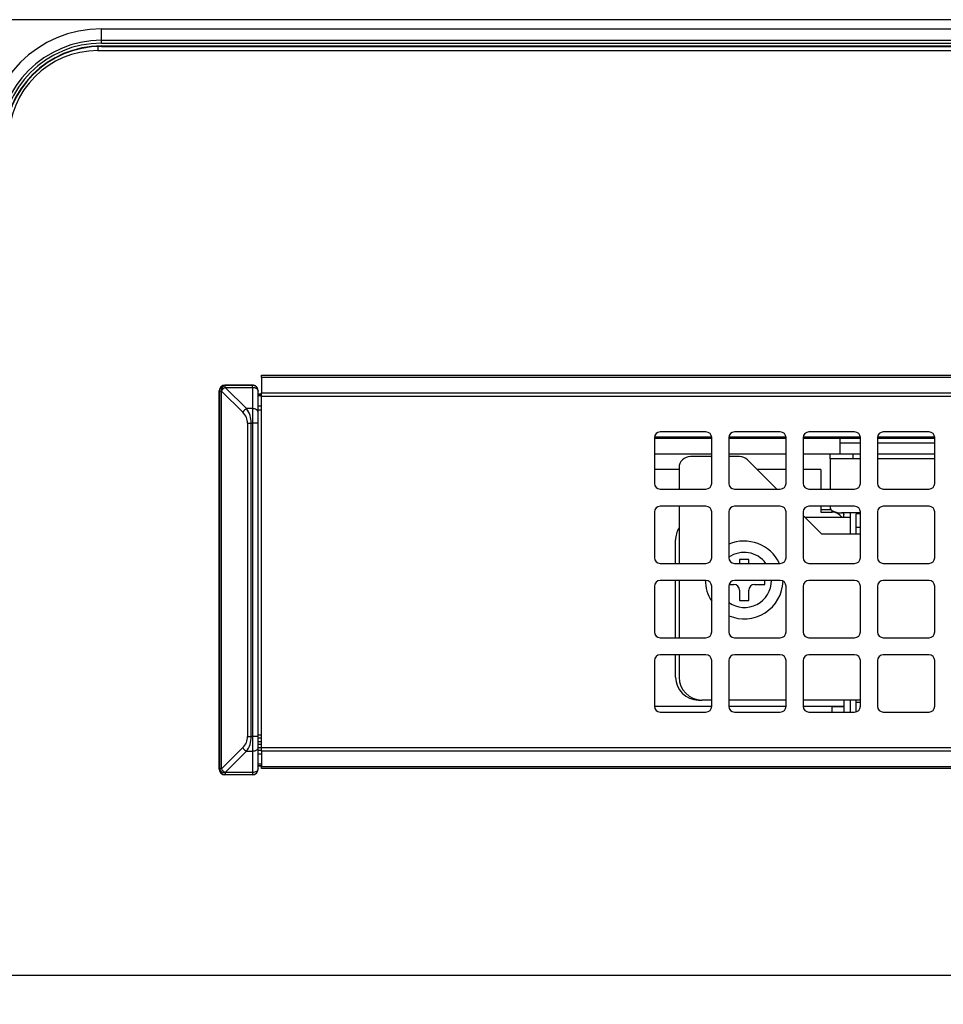
# Model space of a CAD drawing. Extents: x 0 to 418, y 10 to 297.
# Drawn here: x 48 to 59, y 176 to 189 of the extents above; entities that cross this region are included whole.
import ezdxf

# ---------------------------------------------------------------- set-up
doc = ezdxf.new("R2010")
doc.units = 0
doc.layers.get('0').update_dxf_attribs({"linetype": 'CONTINUOUS'})
doc.layers.add('1_ALL_DIMS', color=2, linetype='CONTINUOUS')
doc.layers.add('DEFAULT_1', color=7, linetype='CONTINUOUS')
doc.styles.add('SLDTEXTSTYLE1', font='MSGOTHIC.TTC')
doc.dimstyles.new('SLDDIMSTYLE1', dxfattribs={"dimtxt": 2.5, "dimasz": 2.9, "dimexe": 0, "dimexo": 0.0625, "dimtad": 3, "dimlfac": 7, "dimrnd": 1e-09, "dimzin": 12, "dimtxsty": 'SLDTEXTSTYLE1', "dimblk1": 'OPEN30', "dimblk2": 'OPEN30', "dimsah": 1, "dimcen": 0.09, "dimazin": 3, "dimtfac": 1, "dimtofl": 0, "dimtmove": 0, "dimatfit": 3, "dimtolj": 1, "dimtzin": 12})
doc.dimstyles.new('SLDDIMSTYLE7', dxfattribs={"dimtxt": 2.5, "dimasz": 2.9, "dimexe": 0, "dimexo": 0.0625, "dimtad": 3, "dimdec": 0, "dimlfac": 7, "dimrnd": 1e-09, "dimzin": 12, "dimtxsty": 'SLDTEXTSTYLE1', "dimblk1": 'OPEN30', "dimblk2": 'OPEN30', "dimsah": 1, "dimcen": 0.09, "dimazin": 3, "dimtol": 1, "dimtp": 1.5, "dimtm": 1.5, "dimtfac": 1, "dimtdec": 1, "dimtofl": 0, "dimtmove": 0, "dimatfit": 3, "dimtolj": 1})
doc.dimstyles.new('SLDDIMSTYLE8', dxfattribs={"dimtxt": 2.5, "dimasz": 2.9, "dimexe": 0, "dimexo": 0.0625, "dimtad": 3, "dimdec": 0, "dimlfac": 7, "dimrnd": 1e-09, "dimzin": 12, "dimtxsty": 'SLDTEXTSTYLE1', "dimblk1": 'OPEN30', "dimblk2": 'OPEN30', "dimsah": 1, "dimcen": 0.09, "dimazin": 3, "dimtol": 1, "dimtp": 2, "dimtm": 2, "dimtfac": 1, "dimtdec": 0, "dimtofl": 0, "dimtmove": 0, "dimatfit": 3, "dimtolj": 1})

# ---------------------------------------------------------------- blocks, each defined once
blk = doc.blocks.new('_OPEN30')
at = {"color": 0, "linetype": 'BYBLOCK'}
for p, q in [((-1, 0.267949), (0, 0)), ((0, 0), (-1, -0.267949)), ((0, 0), (-1, 0))]:
    blk.add_line(p, q, dxfattribs=at)
blk = doc.blocks.new('_D_12')
at = {"layer": '1_ALL_DIMS', "color": 2, "linetype": 'CONTINUOUS'}
for p, q in [((89.638, 188.621), (39.381, 188.621)), ((40.381, 188.621), (40.381, 176.678)), ((90.267, 176.678), (39.381, 176.678))]:
    blk.add_line(p, q, dxfattribs=at)
at = {"layer": '1_ALL_DIMS', "color": 2, "linetype": 'CONTINUOUS', "xscale": 2.9, "yscale": 2.9}
for p, rotation in [((40.381, 188.621, -9.299), 90), ((40.381, 176.678, -9.299), 270)]:
    blk.add_blockref('_OPEN30', p, dxfattribs=dict(at, rotation=rotation))
at = {"layer": '1_ALL_DIMS', "color": 2, "linetype": 'CONTINUOUS', "char_height": 2.5, "attachment_point": 1, "rotation": 90, "style": 'SLDTEXTSTYLE1'}
for s, insert in [(')', (37.472, 185.255)), ('83.6', (37.472, 179.435)), ('(', (37.472, 177.981))]:
    blk.add_mtext(s, dxfattribs=dict(at, insert=insert))
blk = doc.blocks.new('_D_18')
at = {"layer": '1_ALL_DIMS', "color": 2, "linetype": 'CONTINUOUS'}
for p, q in [((89.638, 188.621), (33.507, 188.621)), ((34.507, 116.149), (34.507, 188.621)), ((48.838, 116.149), (33.507, 116.149))]:
    blk.add_line(p, q, dxfattribs=at)
at = {"layer": '1_ALL_DIMS', "color": 2, "linetype": 'CONTINUOUS', "xscale": 2.9, "yscale": 2.9}
for p, rotation in [((34.507, 188.621, -9.299), 90), ((34.507, 116.149, -9.299), 270)]:
    blk.add_blockref('_OPEN30', p, dxfattribs=dict(at, rotation=rotation))
at = {"layer": '1_ALL_DIMS', "color": 2, "linetype": 'CONTINUOUS', "char_height": 2.5, "attachment_point": 1, "rotation": 90, "style": 'SLDTEXTSTYLE1'}
for s, insert in [(' ±1.5', (31.598, 147.185)), ('507', (31.598, 142.821))]:
    blk.add_mtext(s, dxfattribs=dict(at, insert=insert))
blk = doc.blocks.new('_D_19')
at = {"layer": '1_ALL_DIMS', "color": 2, "linetype": 'CONTINUOUS'}
for p, q in [((89.638, 188.621), (29.166, 188.621)), ((30.166, 110.678), (30.166, 188.621)), ((49.451, 110.678), (29.166, 110.678))]:
    blk.add_line(p, q, dxfattribs=at)
at = {"layer": '1_ALL_DIMS', "color": 2, "linetype": 'CONTINUOUS', "xscale": 2.9, "yscale": 2.9}
for p, rotation in [((30.166, 188.621, -9.299), 90), ((30.166, 110.678, -9.299), 270)]:
    blk.add_blockref('_OPEN30', p, dxfattribs=dict(at, rotation=rotation))
at = {"layer": '1_ALL_DIMS', "color": 2, "linetype": 'CONTINUOUS', "char_height": 2.5, "attachment_point": 1, "rotation": 90, "style": 'SLDTEXTSTYLE1'}
for s, insert in [(' ±2', (27.257, 147.411)), ('546', (27.257, 143.046))]:
    blk.add_mtext(s, dxfattribs=dict(at, insert=insert))

msp = doc.modelspace()

# ---------------------------------------------------------------- linework, layer by layer
at = {"layer": 'DEFAULT_1'}
for p, q in [((48.8384, 188.5065), (88.8417, 188.5065)), ((48.8384, 188.3632), (48.8384, 188.5065)), ((48.8384, 188.3276), (48.8384, 188.3632)), ((48.8384, 188.3632), (88.8392, 188.3632)), ((48.7956, 188.2889), (48.7956, 188.2351)), ((48.7956, 188.2351), (131.7384, 188.2351)), ((48.8384, 188.3276), (88.8385, 188.3276)), ((48.8384, 188.2923), (88.84, 188.2923)), ((48.8384, 188.2852), (48.8384, 188.2923)), ((48.8384, 188.2852), (88.8424, 188.2852)), ((50.8392, 184.178), (90.1534, 184.178)), ((50.8392, 184.1524), (50.8392, 184.178)), ((50.3847, 184.053), (50.3813, 184.0565)), ((50.3813, 184.0565), (50.7241, 184.0565)), ((50.3847, 184.0275), (50.3847, 184.053)), ((50.7241, 184.053), (50.3847, 184.053)), ((50.7241, 184.0565), (50.7241, 184.053)), ((50.7241, 184.0275), (50.7241, 184.053)), ((90.1534, 184.1524), (50.8392, 184.1524)), ((50.8392, 184.1524), (50.8392, 183.9595)), ((50.3098, 183.9851), (50.3133, 183.9816)), ((50.3098, 179.2565), (50.3098, 183.9851)), ((50.3388, 183.9816), (50.3133, 183.9816)), ((50.3133, 183.9816), (50.3133, 179.26)), ((50.3388, 179.26), (50.3388, 183.9816)), ((50.3388, 183.9816), (50.6047, 183.7157)), ((50.6506, 183.7616), (50.3847, 184.0275)), ((50.3847, 184.0275), (50.7241, 184.0275)), ((50.7241, 184.0275), (50.7241, 183.7616)), ((50.7956, 183.9816), (50.7956, 183.9851)), ((50.7956, 183.7157), (50.7956, 183.9816)), ((50.8392, 183.9422), (50.7956, 183.9422)), ((50.8392, 183.9393), (50.7956, 183.9393)), ((50.7956, 183.924), (50.8392, 183.924)), ((50.8392, 183.9595), (90.1534, 183.9595)), ((50.8392, 183.9136), (50.8392, 183.9595)), ((90.1534, 183.9136), (50.8392, 183.9136)), ((50.8392, 179.528), (50.8392, 183.9136)), ((50.8392, 183.7919), (50.7956, 183.7919)), ((50.7241, 183.7616), (50.6506, 183.7616)), ((50.7241, 183.7616), (50.7241, 183.578)), ((50.7956, 183.746), (50.8392, 183.746)), ((50.7956, 183.578), (50.7956, 183.7157)), ((50.6645, 183.578), (50.7104, 183.578)), ((50.6645, 183.578), (50.6645, 179.6636)), ((50.7104, 179.6636), (50.7104, 183.578)), ((50.7104, 183.578), (50.7241, 183.578)), ((50.7241, 183.578), (50.7241, 179.6636)), ((50.7956, 183.578), (50.7241, 183.578)), ((50.7956, 179.6636), (50.7956, 183.578)), ((56.3892, 183.4708), (55.8177, 183.4708)), ((57.3177, 183.4708), (56.7463, 183.4708)), ((58.2463, 183.4708), (57.6749, 183.4708)), ((59.1749, 183.4708), (58.6034, 183.4708)), ((55.7463, 183.3994), (55.7463, 182.828)), ((56.4606, 183.3863), (55.7463, 183.3863)), ((56.4603, 183.4053), (55.7465, 183.4053)), ((56.4606, 182.828), (56.4606, 183.3994)), ((56.6749, 183.3994), (56.6749, 182.828)), ((57.3892, 183.3863), (56.6749, 183.3863)), ((57.3889, 183.4053), (56.6751, 183.4053)), ((57.3892, 182.828), (57.3892, 183.3994)), ((57.6034, 183.3994), (57.6034, 182.828)), ((58.3177, 183.3863), (57.6034, 183.3863)), ((58.3175, 183.4053), (57.6037, 183.4053)), ((58.067, 183.1922), (58.067, 183.3863)), ((58.067, 183.3351), (58.3177, 183.3351)), ((58.3177, 182.828), (58.3177, 183.3994)), ((58.532, 183.3994), (58.532, 182.828)), ((59.2463, 183.3863), (58.532, 183.3863)), ((58.532, 183.3351), (59.2463, 183.3351)), ((59.2461, 183.4053), (58.5323, 183.4053)), ((59.2463, 182.828), (59.2463, 183.3994)), ((56.4606, 183.1922), (55.7463, 183.1922)), ((57.3892, 183.1922), (56.6749, 183.1922)), ((58.067, 183.1922), (57.6034, 183.1922)), ((57.9384, 183.1351), (57.9384, 183.1922)), ((58.3177, 183.1922), (58.067, 183.1922)), ((58.2241, 183.1922), (58.2241, 183.1351)), ((59.2463, 183.1922), (58.532, 183.1922)), ((56.4606, 183.1637), (56.1956, 183.1637)), ((56.8078, 183.1637), (56.6749, 183.1637)), ((57.2741, 182.7565), (56.9088, 183.1218)), ((58.2241, 183.1351), (57.9384, 183.1351)), ((57.9384, 183.1351), (57.9384, 182.7565)), ((58.3177, 183.1351), (58.2241, 183.1351)), ((59.2463, 183.1351), (58.532, 183.1351)), ((56.0527, 183.0016), (55.7463, 183.0016)), ((56.0527, 183.0208), (56.0527, 182.7565)), ((57.3892, 183.0016), (57.0291, 183.0016)), ((57.8241, 183.0016), (57.6034, 183.0016)), ((57.8241, 183.0016), (57.8241, 182.7565)), ((55.8177, 182.7565), (56.3892, 182.7565)), ((56.7463, 182.7565), (57.3177, 182.7565)), ((57.6749, 182.7565), (58.2463, 182.7565)), ((58.6034, 182.7565), (59.1749, 182.7565)), ((55.7463, 182.4708), (55.7463, 181.8994)), ((56.3892, 182.5422), (55.8177, 182.5422)), ((56.0527, 182.5422), (56.0527, 181.828)), ((56.4606, 181.8994), (56.4606, 182.4708)), ((56.6749, 182.4708), (56.6749, 181.8994)), ((57.3177, 182.5422), (56.7463, 182.5422)), ((57.3892, 181.8994), (57.3892, 182.4708)), ((57.6034, 182.4708), (57.6034, 181.8994)), ((58.2463, 182.5422), (57.6749, 182.5422)), ((57.8241, 182.5422), (57.8241, 182.4678)), ((57.8241, 182.5011), (57.9486, 182.5011)), ((57.8241, 182.4678), (57.967, 182.4678)), ((57.8241, 182.4678), (57.967, 182.4678)), ((57.8241, 182.4678), (57.8241, 182.4678)), ((57.9384, 182.5422), (57.9384, 182.5252)), ((57.967, 182.4678), (57.967, 182.4863)), ((57.967, 182.4678), (57.967, 182.4678)), ((58.3177, 182.4603), (58.0813, 182.4603)), ((58.1098, 182.4065), (58.1098, 182.4603)), ((58.1956, 182.4065), (58.1956, 182.4603)), ((58.3177, 182.4464), (58.267, 182.4464)), ((58.267, 182.2809), (58.267, 182.4464)), ((58.3177, 181.8994), (58.3177, 182.4708)), ((58.532, 182.4708), (58.532, 181.8994)), ((59.1749, 182.5422), (58.6034, 182.5422)), ((59.2463, 181.8994), (59.2463, 182.4708)), ((57.8384, 182.1922), (57.6034, 182.4272)), ((57.6241, 182.4065), (58.1956, 182.4065)), ((58.1956, 182.1922), (58.1956, 182.4065)), ((58.3177, 182.1922), (57.8384, 182.1922)), ((58.267, 182.1922), (58.267, 182.2809)), ((58.267, 182.2809), (58.3177, 182.2809)), ((56.0098, 181.828), (56.0098, 182.1208)), ((55.8177, 181.828), (56.3892, 181.828)), ((56.7463, 181.828), (57.3177, 181.828)), ((56.9241, 181.878), (56.8098, 181.878)), ((56.8098, 181.878), (56.8098, 181.828)), ((56.9241, 181.828), (56.9241, 181.878)), ((57.6749, 181.828), (58.2463, 181.828)), ((58.6034, 181.828), (59.1749, 181.828)), ((56.3892, 181.6137), (55.8177, 181.6137)), ((56.0098, 180.8994), (56.0098, 181.6137)), ((56.0527, 181.6137), (56.0527, 180.8994)), ((57.3177, 181.6137), (56.7463, 181.6137)), ((57.1241, 181.5637), (57.1241, 181.6137)), ((58.2463, 181.6137), (57.6749, 181.6137)), ((59.1749, 181.6137), (58.6034, 181.6137)), ((55.7463, 181.5422), (55.7463, 180.9708)), ((56.4606, 180.9708), (56.4606, 181.5422)), ((56.6749, 181.5422), (56.6749, 180.9708)), ((56.6782, 181.5637), (56.7384, 181.5637)), ((56.8098, 181.4922), (56.8098, 181.3637)), ((56.9241, 181.3637), (56.9241, 181.4922)), ((56.9956, 181.5637), (57.1241, 181.5637)), ((57.3892, 180.9708), (57.3892, 181.5422)), ((57.6034, 181.5422), (57.6034, 180.9708)), ((58.3177, 180.9708), (58.3177, 181.5422)), ((58.532, 181.5422), (58.532, 180.9708)), ((59.2463, 180.9708), (59.2463, 181.5422)), ((56.8098, 181.3637), (56.9241, 181.3637)), ((55.8177, 180.8994), (56.3892, 180.8994)), ((56.7463, 180.8994), (57.3177, 180.8994)), ((57.6749, 180.8994), (58.2463, 180.8994)), ((58.6034, 180.8994), (59.1749, 180.8994)), ((55.7463, 180.6137), (55.7463, 180.0422)), ((56.3892, 180.6851), (55.8177, 180.6851)), ((56.0098, 180.4065), (56.0098, 180.6851)), ((56.0527, 180.6851), (56.0527, 180.4065)), ((56.4606, 180.0422), (56.4606, 180.6137)), ((56.6749, 180.6137), (56.6749, 180.0422)), ((57.3177, 180.6851), (56.7463, 180.6851)), ((57.3892, 180.0422), (57.3892, 180.6137)), ((57.6034, 180.6137), (57.6034, 180.0422)), ((58.2463, 180.6851), (57.6749, 180.6851)), ((58.3177, 180.0422), (58.3177, 180.6137)), ((58.532, 180.6137), (58.532, 180.0422)), ((59.1749, 180.6851), (58.6034, 180.6851)), ((59.2463, 180.0422), (59.2463, 180.6137)), ((56.2956, 180.1208), (56.3384, 180.1208)), ((56.4606, 180.1208), (56.3384, 180.1208)), ((57.3892, 180.1208), (56.6749, 180.1208)), ((58.3177, 180.1208), (57.6034, 180.1208)), ((58.1098, 180.1208), (58.1098, 180.0393)), ((58.1956, 179.9708), (58.1956, 180.1208)), ((58.267, 180.0897), (58.267, 180.1208)), ((56.4605, 180.0393), (55.7464, 180.0393)), ((56.4605, 180.0393), (55.7464, 180.0393)), ((57.3891, 180.0393), (56.6749, 180.0393)), ((57.3891, 180.0393), (56.6749, 180.0393)), ((58.1098, 180.0393), (57.6035, 180.0393)), ((57.967, 180.0393), (57.6035, 180.0393)), ((57.967, 179.9708), (57.967, 180.0393)), ((58.1098, 180.0393), (58.1098, 180.0393)), ((58.1098, 180.0393), (58.1098, 179.9708)), ((58.267, 179.9739), (58.267, 180.0897)), ((58.3177, 180.0897), (58.267, 180.0897)), ((55.8177, 179.9708), (56.3892, 179.9708)), ((56.7463, 179.9708), (57.3177, 179.9708)), ((57.6749, 179.9708), (58.2463, 179.9708)), ((58.6034, 179.9708), (59.1749, 179.9708)), ((50.6645, 179.6636), (50.7104, 179.6636)), ((50.7241, 179.6636), (50.7104, 179.6636)), ((50.7241, 179.6636), (50.7241, 179.48)), ((50.7956, 179.6636), (50.7241, 179.6636)), ((50.7956, 179.6851), (50.8392, 179.6851)), ((50.7956, 179.5259), (50.7956, 179.6636)), ((50.8392, 179.6422), (50.7956, 179.6422)), ((50.6047, 179.5259), (50.3388, 179.26)), ((50.8392, 179.5994), (50.7956, 179.5994)), ((50.7956, 179.5708), (50.8392, 179.5708)), ((50.7956, 179.5277), (50.8392, 179.5277)), ((50.7956, 179.26), (50.7956, 179.5259)), ((50.8392, 179.4901), (50.7956, 179.4901)), ((50.8392, 179.528), (90.1534, 179.528)), ((50.8392, 179.4821), (50.8392, 179.528)), ((90.1534, 179.4821), (50.8392, 179.4821)), ((50.8392, 179.4821), (50.8392, 179.2892)), ((50.3847, 179.2141), (50.6506, 179.48)), ((50.6506, 179.48), (50.7241, 179.48)), ((50.7241, 179.48), (50.7241, 179.2141)), ((50.7956, 179.4497), (50.8392, 179.4497)), ((50.3133, 179.26), (50.3098, 179.2565)), ((50.3388, 179.26), (50.3133, 179.26)), ((50.8392, 179.3176), (50.7956, 179.3176)), ((50.7956, 179.3023), (50.8392, 179.3023)), ((50.7956, 179.2994), (50.8392, 179.2994)), ((50.7956, 179.2565), (50.7956, 179.26)), ((50.8392, 179.2892), (90.1534, 179.2892)), ((50.8392, 179.2637), (50.8392, 179.2892)), ((90.1534, 179.2637), (50.8392, 179.2637)), ((50.3813, 179.1851), (50.3847, 179.1886)), ((50.7241, 179.1851), (50.3813, 179.1851)), ((50.7241, 179.2141), (50.3847, 179.2141)), ((50.3847, 179.2141), (50.3847, 179.1886)), ((50.3847, 179.1886), (50.7241, 179.1886)), ((50.7241, 179.2141), (50.7241, 179.1886)), ((50.7241, 179.1886), (50.7241, 179.1851))]:
    msp.add_line(p, q, dxfattribs=at)
at = {"layer": 'DEFAULT_1', "flags": 128}
for points in [[(50.7241, 184.0275), (50.7381, 184.0267), (50.7515, 184.024), (50.7638, 184.0198), (50.7746, 184.0141), (50.7835, 184.0071), (50.7901, 183.9992), (50.7942, 183.9906), (50.7956, 183.9816)], [(50.7956, 183.7157), (50.7942, 183.7247), (50.7901, 183.7333), (50.7835, 183.7412), (50.7746, 183.7482), (50.7638, 183.7539), (50.7515, 183.7581), (50.7381, 183.7608), (50.7241, 183.7616)], [(57.9384, 182.5252), (57.9412, 182.5125), (57.9493, 182.5004), (57.9625, 182.4892), (57.9803, 182.4793), (58.0019, 182.4713), (58.0266, 182.4653), (58.0534, 182.4616), (58.0813, 182.4603)], [(58.0997, 182.4603), (58.1071, 182.4489), (58.1098, 182.4363)], [(56.4366, 181.846), (56.4398, 181.852), (56.459, 181.8844)], [(57.967, 180.0393), (57.9949, 180.0393), (58.0217, 180.0393), (58.0464, 180.0393), (58.068, 180.0393), (58.0858, 180.0393), (58.099, 180.0393), (58.1071, 180.0393), (58.1098, 180.0393)], [(50.7956, 179.5259), (50.7942, 179.5169), (50.7901, 179.5083), (50.7835, 179.5004), (50.7746, 179.4934), (50.7638, 179.4877), (50.7515, 179.4835), (50.7381, 179.4809), (50.7241, 179.48)], [(50.7956, 179.26), (50.7942, 179.251), (50.7901, 179.2424), (50.7835, 179.2345), (50.7746, 179.2275), (50.7638, 179.2218), (50.7515, 179.2176), (50.7381, 179.215), (50.7241, 179.2141)]]:
    msp.add_lwpolyline(points, dxfattribs=at)
at = {"layer": 'DEFAULT_1'}
for centre, radius, start, end in [((48.8384, 187.078), 1.4286, 90, 180), ((48.8384, 187.078), 1.2852, 90, 180), ((48.8384, 187.078), 1.2496, 90, 180), ((48.8384, 187.078), 1.2144, 90, 180), ((48.8384, 187.078), 1.2095, 90, 180), ((48.7956, 187.1208), 1.1143, 90, 180), ((50.3848, 183.9816), 0.0714, 90.02044, 179.97956), ((50.4023, 183.9913), 0.0642, 105.8557, 188.67155), ((50.7241, 183.9816), 0.0714, 0.00436, 90.00436), ((50.4533, 183.9131), 0.1334, 120.91414, 149.08586), ((50.7192, 183.6472), 0.1334, 120.91414, 149.08586), ((55.8177, 183.3994), 0.0714, 90, 180), ((56.3892, 183.3994), 0.0714, 0, 90), ((56.7463, 183.3994), 0.0714, 90, 180), ((57.3177, 183.3994), 0.0714, 0, 90), ((57.6749, 183.3994), 0.0714, 90, 180), ((58.2463, 183.3994), 0.0714, 0, 90), ((58.6034, 183.3994), 0.0714, 90, 180), ((59.1749, 183.3994), 0.0714, 0, 90), ((56.1956, 183.0208), 0.1429, 90, 180), ((56.8078, 183.0208), 0.1429, 45, 90), ((55.8177, 182.828), 0.0714, 180, 270), ((56.3892, 182.828), 0.0714, 270, 0), ((56.7463, 182.828), 0.0714, 180, 270), ((57.3177, 182.828), 0.0714, 270, 0), ((57.6749, 182.828), 0.0714, 180, 270), ((58.2463, 182.828), 0.0714, 270, 0), ((58.6034, 182.828), 0.0714, 180, 270), ((59.1749, 182.828), 0.0714, 270, 0), ((55.8177, 182.4708), 0.0714, 90, 180), ((56.3892, 182.4708), 0.0714, 0, 90), ((56.7463, 182.4708), 0.0714, 90, 180), ((57.3177, 182.4708), 0.0714, 0, 90), ((57.6749, 182.4708), 0.0714, 90, 180), ((57.967, 182.325), 0.1429, 34.80611, 90), ((57.967, 182.325), 0.1429, 34.80603, 90), ((58.2463, 182.4708), 0.0714, 0, 90), ((58.6034, 182.4708), 0.0714, 90, 180), ((59.1749, 182.4708), 0.0714, 0, 90), ((56.2956, 182.1208), 0.2857, 148.21167, 180), ((56.867, 181.6208), 0.4857, 25.24378, 113.29916), ((56.8675, 181.6294), 0.3357, 36.26673, 125.0179), ((55.8177, 181.8994), 0.0714, 180, 270), ((56.3892, 181.8994), 0.0714, 270, 0), ((56.7463, 181.8994), 0.0714, 180, 270), ((57.3177, 181.8994), 0.0714, 270, 0), ((57.6749, 181.8994), 0.0714, 180, 270), ((58.2463, 181.8994), 0.0714, 270, 0), ((58.6034, 181.8994), 0.0714, 180, 270), ((59.1749, 181.8994), 0.0714, 270, 0), ((55.8177, 181.5422), 0.0714, 90, 180), ((56.867, 181.6208), 0.4857, 180, 213.20583), ((56.3892, 181.5422), 0.0714, 0, 90), ((56.7463, 181.5422), 0.0714, 90, 180), ((56.8676, 181.6185), 0.3409, 235.56725, 359.1902), ((56.867, 181.6208), 0.4857, 246.70084, 358.09569), ((57.3177, 181.5422), 0.0714, 0, 90), ((57.6749, 181.5422), 0.0714, 90, 180), ((58.2463, 181.5422), 0.0714, 0, 90), ((58.6034, 181.5422), 0.0714, 90, 180), ((59.1749, 181.5422), 0.0714, 0, 90), ((56.7384, 181.4922), 0.0714, 0, 90), ((56.9956, 181.4922), 0.0714, 90, 180), ((55.8177, 180.9708), 0.0714, 180, 270), ((56.3892, 180.9708), 0.0714, 270, 0), ((56.7463, 180.9708), 0.0714, 180, 270), ((57.3177, 180.9708), 0.0714, 270, 0), ((57.6749, 180.9708), 0.0714, 180, 270), ((58.2463, 180.9708), 0.0714, 270, 0), ((58.6034, 180.9708), 0.0714, 180, 270), ((59.1749, 180.9708), 0.0714, 270, 0), ((55.8177, 180.6137), 0.0714, 90, 180), ((56.3892, 180.6137), 0.0714, 0, 90), ((56.7463, 180.6137), 0.0714, 90, 180), ((57.3177, 180.6137), 0.0714, 0, 90), ((57.6749, 180.6137), 0.0714, 90, 180), ((58.2463, 180.6137), 0.0714, 0, 90), ((58.6034, 180.6137), 0.0714, 90, 180), ((59.1749, 180.6137), 0.0714, 0, 90), ((56.2956, 180.4065), 0.2857, 180, 270), ((56.3384, 180.4065), 0.2857, 180, 270), ((55.8177, 180.0422), 0.0714, 180, 270), ((56.3892, 180.0422), 0.0714, 270, 0), ((56.7463, 180.0422), 0.0714, 180, 270), ((57.3177, 180.0422), 0.0714, 270, 0), ((57.6749, 180.0422), 0.0714, 180, 270), ((58.2463, 180.0422), 0.0714, 270, 0), ((58.6034, 180.0422), 0.0714, 180, 270), ((59.1749, 180.0422), 0.0714, 270, 0), ((50.7192, 179.5944), 0.1334, 210.91414, 239.08586), ((50.3751, 179.2775), 0.0642, 195.8557, 278.67155), ((50.3848, 179.26), 0.0714, 180.02044, 269.97956), ((50.4533, 179.3285), 0.1334, 210.91414, 239.08586), ((50.7241, 179.26), 0.0714, 269.99564, 359.99564)]:
    msp.add_arc(centre, radius, start, end, dxfattribs=at)
for centre, major_axis, ratio, start_param, end_param in [((50.3813, 183.9851), (-0.0505, 0.0505), 0.9996955, 5.4979394, 7.0684312), ((50.7241, 183.9851), (0, -0.0714), 0.9998477, 1.5707963, 3.1415927), ((50.4091, 183.578), (0.2554, 0), 0.8390996, 0, 0.6981317), ((50.455, 183.578), (0, 0.2857), 0.8938152, 4.712389, 5.4105207), ((50.4091, 179.6636), (0.2554, 0), 0.8390996, 5.5850536, 6.2831853), ((50.455, 179.6636), (0, 0.2857), 0.8938152, 4.0142573, 4.712389), ((50.3813, 179.2565), (-0.0505, -0.0505), 0.9996955, 5.4979394, 7.0684312), ((50.7241, 179.2565), (0, 0.0714), 0.9998477, 3.1415927, 4.712389)]:
    msp.add_ellipse(centre, major_axis=major_axis, ratio=ratio, start_param=start_param, end_param=end_param, dxfattribs=at)

# ---------------------------------------------------------------- dimensions: what is measured, and where the dimension line sits
at = {"layer": '1_ALL_DIMS', "color": 2, "linetype": 'CONTINUOUS'}
for base, p1, dimstyle, picture, middle in [((30.1658, 188.6208), (49.4505, 110.678), 'SLDDIMSTYLE8', '_D_19', (30.1658, 148.138)), ((34.507, 188.6208), (48.8384, 116.1494), 'SLDDIMSTYLE7', '_D_18', (34.507, 149.3676))]:
    dim = msp.add_linear_dim(base=base, p1=p1, p2=(89.6384, 188.6208), angle=90, dimstyle=dimstyle, dxfattribs=at)
    dim.commit()
    dim.dimension.update_dxf_attribs({"geometry": picture, "text_midpoint": middle, "dimtype": 160})
dim = msp.add_linear_dim(base=(40.3814, 176.678), p1=(89.6384, 188.6208), p2=(90.267, 176.678), angle=90, text='(<>)', dimstyle='SLDDIMSTYLE1', dxfattribs=at)
dim.commit()
dim.dimension.update_dxf_attribs({"geometry": '_D_12', "text_midpoint": (40.3814, 182.3451), "dimtype": 160})

doc.saveas('drawing.dxf')
